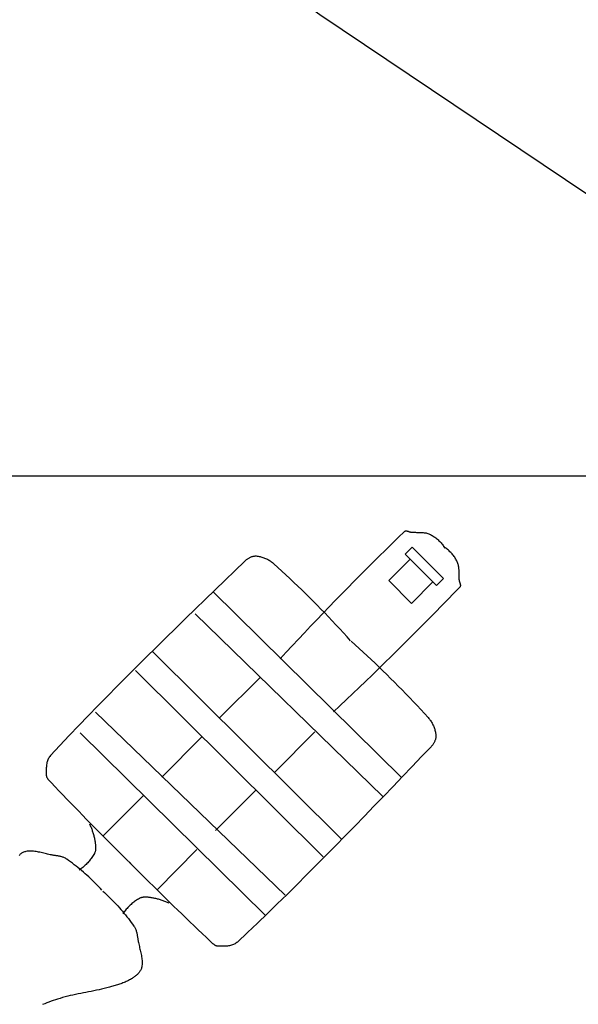
# Model space of a CAD drawing. Extents: x 426349 to 531820, y 3523 to 36018.
# Drawn here: x 446260 to 446321, y 17387 to 17495 of the extents above; entities that cross this region are included whole.
import ezdxf
from ezdxf.lldxf.tags import DXFTag

# ---------------------------------------------------------------- set-up
doc = ezdxf.new("R2010")
doc.units = 0
doc.header["$LTSCALE"] = 100
doc.linetypes.add('CONTINUO', pattern=[0])
for name, color, linetype in [('ARQ-COBERTURA', 140, 'Continuous'), ('ARQ-MOVEIS', 140, 'Continuous'), ('ARQ-PAISAGISMO', 90, 'Continuous'), ('CURVASTG', 10, 'CONTINUO')]:
    doc.layers.add(name, color=color, linetype=linetype)
tags = doc.linetypes.add('HIDDEN', pattern=[0.375, 0.25, -0.125]).pattern_tags.tags
tags[6:7] = [DXFTag(74, 4), DXFTag(75, 0), DXFTag(340, '0'), DXFTag(46, 1.0), DXFTag(50, 0.0), DXFTag(44, 0.0), DXFTag(45, 0.0)]
tags[4:5] = [DXFTag(74, 4), DXFTag(75, 0), DXFTag(340, '0'), DXFTag(46, 1.0), DXFTag(50, 0.0), DXFTag(44, 0.0), DXFTag(45, 0.0)]

# ---------------------------------------------------------------- blocks, each defined once
blk = doc.blocks.new('bike-planta')
at = {"linetype": 'Continuous'}
for p, q in [((465.36319, 1757.7265), (466.07923, 1757.8499)), ((466.07923, 1757.8499), (466.79485, 1757.9483)), ((466.79485, 1757.9483), (467.50795, 1758.0213)), ((467.50795, 1758.0213), (468.21573, 1758.07)), ((468.21573, 1758.07), (468.91664, 1758.0938)), ((468.91664, 1758.0938), (483.97676, 1758.3522)), ((483.97676, 1758.3522), (499.03814, 1758.6102)), ((499.03814, 1758.6102), (514.10065, 1758.8637)), ((514.10065, 1758.8637), (529.16427, 1759.1072)), ((515.06988, 1469.0966), (517.15675, 1759.1659)), ((529.16427, 1759.1072), (544.22846, 1759.3376)), ((544.22846, 1759.3376), (559.29313, 1759.5495)), ((559.29313, 1759.5495), (574.35795, 1759.7389)), ((574.35795, 1759.7389), (589.42311, 1759.9008)), ((589.42311, 1759.9008), (604.48828, 1760.031)), ((604.48828, 1760.031), (619.55337, 1760.1255)), ((610.42094, 1759.1659), (609.3866, 1468.5088)), ((619.55337, 1760.1255), (634.61777, 1760.1789)), ((634.61777, 1760.1789), (649.68181, 1760.1876)), ((638.29296, 1758.0938), (637.25442, 1468.335)), ((649.68181, 1760.1876), (664.74502, 1760.146)), ((664.74502, 1760.146), (679.80717, 1760.0514)), ((679.80717, 1760.0514), (694.8682, 1759.8975)), ((694.8682, 1759.8975), (709.92763, 1759.6807)), ((709.92763, 1759.6807), (724.986, 1759.3962)), ((724.986, 1759.3962), (740.04241, 1759.0399)), ((740.04241, 1759.0399), (755.097, 1758.6076)), ((755.097, 1758.6076), (770.14934, 1758.0938)), ((770.14934, 1758.0938), (771.22509, 1758.0095)), ((771.22509, 1758.0095), (772.28234, 1757.8404)), ((772.28234, 1757.8404), (773.32144, 1757.5919)), ((452.07783, 1746.5828), (452.56425, 1747.5218)), ((452.56425, 1747.5218), (453.07869, 1748.4432)), ((453.07869, 1748.4432), (453.62031, 1749.3457)), ((453.62031, 1749.3457), (454.18925, 1750.2271)), ((454.18925, 1750.2271), (454.78467, 1751.0868)), ((454.78467, 1751.0868), (455.40614, 1751.9228)), ((455.40614, 1751.9228), (456.05255, 1752.7338)), ((456.05255, 1752.7338), (456.51334, 1753.257)), ((456.51334, 1753.257), (457.00648, 1753.7518)), ((457.00648, 1753.7518), (457.52975, 1754.2193)), ((457.52975, 1754.2193), (458.08075, 1754.6588)), ((458.08075, 1754.6588), (458.65768, 1755.0711)), ((458.65768, 1755.0711), (459.25842, 1755.4562)), ((459.25842, 1755.4562), (459.88017, 1755.814)), ((459.88017, 1755.814), (460.5214, 1756.1447)), ((460.5214, 1756.1447), (461.17958, 1756.4492)), ((461.17958, 1756.4492), (461.85247, 1756.7272)), ((461.85247, 1756.7272), (462.53797, 1756.9791)), ((462.53797, 1756.9791), (463.2344, 1757.2045)), ((463.2344, 1757.2045), (463.93867, 1757.4043)), ((463.93867, 1757.4043), (464.64911, 1757.5783)), ((464.64911, 1757.5783), (465.36319, 1757.7265)), ((548.24479, 1755.9499), (544.09992, 1468.9156)), ((701.54115, 1757.0218), (696.32354, 1467.9669)), ((729.41317, 1752.7338), (727.33327, 1467.7735)), ((773.32144, 1757.5919), (774.34276, 1757.2685)), ((774.34276, 1757.2685), (775.3467, 1756.8762)), ((775.3467, 1756.8762), (776.33278, 1756.4208)), ((776.33278, 1756.4208), (777.30149, 1755.9059)), ((777.30149, 1755.9059), (778.25289, 1755.3385)), ((778.25289, 1755.3385), (779.18679, 1754.7231)), ((779.18679, 1754.7231), (780.10408, 1754.0649)), ((780.10408, 1754.0649), (781.0047, 1753.3693)), ((781.0047, 1753.3693), (781.88837, 1752.6419)), ((781.88837, 1752.6419), (782.75537, 1751.8876)), ((782.75537, 1751.8876), (783.60604, 1751.1119)), ((783.60604, 1751.1119), (784.44047, 1750.3198)), ((784.44047, 1750.3198), (785.25871, 1749.5168)), ((785.25871, 1749.5168), (786.06098, 1748.7087)), ((786.06098, 1748.7087), (786.84742, 1747.8992)), ((786.84742, 1747.8992), (787.61831, 1747.0959)), ((787.61831, 1747.0959), (788.3733, 1746.3018)), ((448.73089, 1735.5088), (448.87379, 1736.5452)), ((448.87379, 1736.5452), (449.05087, 1737.5801)), ((449.05087, 1737.5801), (449.26088, 1738.6121)), ((449.26088, 1738.6121), (449.50367, 1739.6391)), ((449.50367, 1739.6391), (449.7791, 1740.6607)), ((449.7791, 1740.6607), (450.08592, 1741.6745)), ((450.08592, 1741.6745), (450.42397, 1742.68)), ((450.42397, 1742.68), (450.79285, 1743.6748)), ((450.79285, 1743.6748), (451.19185, 1744.6579)), ((451.19185, 1744.6579), (451.61999, 1745.6278)), ((451.61999, 1745.6278), (452.07783, 1746.5828)), ((788.3733, 1746.3018), (788.69566, 1745.9322)), ((788.69566, 1745.9322), (788.98273, 1745.5404)), ((788.98273, 1745.5404), (789.23686, 1745.128)), ((789.23686, 1745.128), (789.46004, 1744.6977)), ((789.46004, 1744.6977), (789.6545, 1744.2498)), ((789.6545, 1744.2498), (789.82247, 1743.7872)), ((789.82247, 1743.7872), (789.96544, 1743.3108)), ((789.96544, 1743.3108), (790.08572, 1742.8226)), ((790.08572, 1742.8226), (790.18561, 1742.324)), ((790.18561, 1742.324), (790.26693, 1741.8175)), ((790.26693, 1741.8175), (790.33159, 1741.3038)), ((790.33159, 1741.3038), (790.38231, 1740.7849)), ((790.38231, 1740.7849), (790.42055, 1740.2629)), ((790.42055, 1740.2629), (790.4485, 1739.7389)), ((790.4485, 1739.7389), (790.46819, 1739.2151)), ((790.46819, 1739.2151), (790.4822, 1738.6926)), ((790.4822, 1738.6926), (790.49158, 1738.1737)), ((790.49158, 1738.1737), (790.49957, 1737.6596)), ((790.49957, 1737.6596), (790.50755, 1737.1527)), ((790.50755, 1737.1527), (790.51736, 1736.6538)), ((790.51736, 1736.6538), (790.6618, 1730.4378)), ((447.96833, 1721.5508), (448.24251, 1727.4956)), ((448.24251, 1727.4956), (448.54848, 1733.4378)), ((448.54848, 1733.4378), (448.62231, 1734.4727)), ((448.62231, 1734.4727), (448.73089, 1735.5088)), ((790.6618, 1730.4378), (790.79686, 1724.2214)), ((447.51708, 1709.6559), (447.72667, 1715.6045)), ((447.72667, 1715.6045), (447.96833, 1721.5508)), ((790.79686, 1724.2214), (790.9221, 1718.0042)), ((790.9221, 1718.0042), (791.03782, 1711.7875)), ((447.33971, 1703.7062), (447.51708, 1709.6559)), ((791.03782, 1711.7875), (791.14416, 1705.5702)), ((791.14416, 1705.5702), (791.24055, 1699.3527)), ((864.89066, 1703.7399), (865.67059, 1704.0818)), ((865.67059, 1704.0818), (866.47517, 1704.37)), ((866.47517, 1704.37), (867.30133, 1704.608)), ((867.30133, 1704.608), (868.14675, 1704.7983)), ((868.14675, 1704.7983), (869.00877, 1704.9427)), ((869.00877, 1704.9427), (869.88523, 1705.0456)), ((869.88523, 1705.0456), (870.77303, 1705.1081)), ((870.77303, 1705.1081), (871.66952, 1705.1341)), ((447.08165, 1691.8025), (447.19485, 1697.755)), ((447.19485, 1697.755), (447.33971, 1703.7062)), ((791.24055, 1699.3527), (791.32755, 1693.1356)), ((791.32755, 1693.1356), (791.40516, 1686.9177)), ((853.92322, 1692.5432), (854.72781, 1693.7294)), ((854.72781, 1693.7294), (855.55425, 1694.8934)), ((855.55425, 1694.8934), (856.40688, 1696.0308)), ((856.40688, 1696.0308), (857.28901, 1697.1369)), ((857.28901, 1697.1369), (858.20441, 1698.2074)), ((858.20441, 1698.2074), (859.15687, 1699.2392)), ((859.15687, 1699.2392), (860.15016, 1700.2269)), ((860.15016, 1700.2269), (861.18857, 1701.167)), ((861.18857, 1701.167), (862.27489, 1702.0543)), ((862.27489, 1702.0543), (863.41354, 1702.8857)), ((863.41354, 1702.8857), (864.13749, 1703.3423)), ((864.13749, 1703.3423), (864.89066, 1703.7399)), ((446.95304, 1679.8956), (447.00152, 1685.8495)), ((447.00152, 1685.8495), (447.08165, 1691.8025)), ((791.40516, 1686.9177), (791.47325, 1680.6997)), ((847.05281, 1681.552), (847.82826, 1682.7506)), ((847.82826, 1682.7506), (848.59235, 1683.9642)), ((848.59235, 1683.9642), (849.34776, 1685.1897)), ((849.34776, 1685.1897), (850.09939, 1686.4222)), ((850.09939, 1686.4222), (850.85017, 1687.6576)), ((850.85017, 1687.6576), (851.60404, 1688.8914)), ((851.60404, 1688.8914), (852.36519, 1690.1201)), ((852.36519, 1690.1201), (853.13685, 1691.3388)), ((853.13685, 1691.3388), (853.92322, 1692.5432)), ((446.93679, 1673.9417), (446.95304, 1679.8956)), ((446.95304, 1667.9878), (446.93679, 1673.9417)), ((791.47325, 1680.6997), (791.53146, 1674.4818)), ((791.53146, 1674.4818), (791.58028, 1668.2639)), ((792.66135, 1675.0137), (793.02182, 1674.0472)), ((793.02182, 1674.0472), (793.39553, 1673.0849)), ((793.39553, 1673.0849), (793.78291, 1672.1276)), ((793.78291, 1672.1276), (794.18387, 1671.1743)), ((839.7701, 1670.9761), (840.2009, 1671.7307)), ((840.2009, 1671.7307), (840.65482, 1672.477)), ((840.65482, 1672.477), (841.12919, 1673.215)), ((841.12919, 1673.215), (841.62016, 1673.9462)), ((841.62016, 1673.9462), (842.12515, 1674.6717)), ((842.12515, 1674.6717), (842.64029, 1675.3923)), ((842.64029, 1675.3923), (843.16229, 1676.1083)), ((843.16229, 1676.1083), (843.6885, 1676.8218)), ((843.6885, 1676.8218), (844.21506, 1677.533)), ((844.21506, 1677.533), (844.73895, 1678.2426)), ((844.73895, 1678.2426), (845.25676, 1678.9522)), ((845.25676, 1678.9522), (845.76559, 1679.6618)), ((845.76559, 1679.6618), (846.26147, 1680.3737)), ((846.26147, 1680.3737), (847.05281, 1681.552)), ((447.00152, 1662.0339), (446.95304, 1667.9878)), ((447.08165, 1656.0807), (447.00152, 1662.0339)), ((791.58028, 1668.2639), (791.61965, 1662.0457)), ((791.61965, 1662.0457), (791.64907, 1655.8273)), ((794.18387, 1671.1743), (794.59807, 1670.2263)), ((794.59807, 1670.2263), (795.02516, 1669.2837)), ((795.02516, 1669.2837), (795.46541, 1668.3472)), ((795.46541, 1668.3472), (795.91856, 1667.4158)), ((795.91856, 1667.4158), (796.38425, 1666.4906)), ((796.38425, 1666.4906), (796.86268, 1665.5722)), ((796.86268, 1665.5722), (797.35373, 1664.6598)), ((797.35373, 1664.6598), (797.85682, 1663.7546)), ((797.85682, 1663.7546), (798.37238, 1662.8563)), ((798.37238, 1662.8563), (798.89971, 1661.9658)), ((798.89971, 1661.9658), (799.43908, 1661.0822)), ((799.43908, 1661.0822), (799.98981, 1660.2069)), ((836.84268, 1660.2765), (837.24973, 1662.8241)), ((837.24973, 1662.8241), (837.68544, 1665.3656)), ((837.68544, 1665.3656), (837.86098, 1666.2084)), ((837.86098, 1666.2084), (838.0822, 1667.0361)), ((838.0822, 1667.0361), (838.34698, 1667.8494)), ((838.34698, 1667.8494), (838.65113, 1668.6489)), ((838.65113, 1668.6489), (838.99199, 1669.4357)), ((838.99199, 1669.4357), (839.36605, 1670.2112)), ((839.36605, 1670.2112), (839.7701, 1670.9761)), ((316.42521, 1650.3871), (315.72234, 1649.6162)), ((317.10721, 1651.1693), (316.42521, 1650.3871)), ((317.76427, 1651.9656), (317.10721, 1651.1693)), ((317.97274, 1652.246), (317.76427, 1651.9656)), ((318.17014, 1652.5489), (317.97274, 1652.246)), ((318.35815, 1652.8701), (318.17014, 1652.5489)), ((318.53971, 1653.2056), (318.35815, 1652.8701)), ((318.71568, 1653.5517), (318.53971, 1653.2056)), ((318.88856, 1653.9042), (318.71568, 1653.5517)), ((319.06018, 1654.2597), (318.88856, 1653.9042)), ((319.23236, 1654.6135), (319.06018, 1654.2597)), ((319.40706, 1654.9622), (319.23236, 1654.6135)), ((319.58639, 1655.3015), (319.40706, 1654.9622)), ((319.77202, 1655.6284), (319.58639, 1655.3015)), ((319.96647, 1655.9378), (319.77202, 1655.6284)), ((320.17074, 1656.226), (319.96647, 1655.9378)), ((320.38761, 1656.4893), (320.17074, 1656.226)), ((320.61821, 1656.7238), (320.38761, 1656.4893)), ((320.86534, 1656.9258), (320.61821, 1656.7238)), ((321.13013, 1657.0907), (320.86534, 1656.9258)), ((321.41495, 1657.2148), (321.13013, 1657.0907)), ((321.72162, 1657.2943), (321.41495, 1657.2148)), ((322.05225, 1657.3256), (321.72162, 1657.2943)), ((331.80728, 1657.4698), (322.05225, 1657.3256)), ((341.56287, 1657.5873), (331.80728, 1657.4698)), ((351.31902, 1657.6786), (341.56287, 1657.5873)), ((361.07559, 1657.7433), (351.31902, 1657.6786)), ((370.83258, 1657.7814), (361.07559, 1657.7433)), ((380.58985, 1657.7936), (370.83258, 1657.7814)), ((390.34726, 1657.7789), (380.58985, 1657.7936)), ((400.10453, 1657.7375), (390.34726, 1657.7789)), ((409.86194, 1657.6703), (400.10453, 1657.7375)), ((419.61921, 1657.576), (409.86194, 1657.6703)), ((429.37578, 1657.4554), (419.61921, 1657.576)), ((439.13249, 1657.3086), (429.37578, 1657.4554)), ((448.88822, 1657.1354), (439.13249, 1657.3086)), ((447.19485, 1650.1284), (447.08165, 1656.0807)), ((447.33971, 1644.1772), (447.19485, 1650.1284)), ((458.64367, 1656.9356), (448.88822, 1657.1354)), ((468.39842, 1656.7095), (458.64367, 1656.9356)), ((478.15232, 1656.4568), (468.39842, 1656.7095)), ((487.90511, 1656.1775), (478.15232, 1656.4568)), ((497.65678, 1655.872), (487.90511, 1656.1775)), ((507.40732, 1655.5398), (497.65678, 1655.872)), ((517.15675, 1655.1816), (507.40732, 1655.5398)), ((547.17276, 1656.2536), (609.34898, 1656.2536)), ((638.29296, 1655.1816), (700.46919, 1655.1816)), ((729.41317, 1655.1816), (791.58939, 1655.1816)), ((791.64907, 1655.8273), (791.66953, 1649.6095)), ((799.98981, 1660.2069), (800.55272, 1659.3398)), ((800.55272, 1659.3398), (801.12692, 1658.4812)), ((801.12692, 1658.4812), (801.71288, 1657.6309)), ((801.71288, 1657.6309), (802.30941, 1656.7896)), ((802.30941, 1656.7896), (802.69027, 1656.2631)), ((802.69027, 1656.2631), (803.07876, 1655.7327)), ((803.07876, 1655.7327), (803.47559, 1655.2002)), ((803.47559, 1655.2002), (803.88068, 1654.6687)), ((803.88068, 1654.6687), (804.2953, 1654.1402)), ((804.2953, 1654.1402), (804.71924, 1653.6175)), ((804.71924, 1653.6175), (805.15397, 1653.1022)), ((805.15397, 1653.1022), (805.59878, 1652.5978)), ((805.59878, 1652.5978), (806.05494, 1652.106)), ((806.05494, 1652.106), (806.52328, 1651.6294)), ((806.52328, 1651.6294), (807.00326, 1651.1693)), ((807.00326, 1651.1693), (807.49612, 1650.7298)), ((807.49612, 1650.7298), (808.0023, 1650.3126)), ((808.0023, 1650.3126), (808.52199, 1649.9196)), ((835.23961, 1647.4609), (835.50215, 1650.0327)), ((835.50215, 1650.0327), (835.79411, 1652.6007)), ((835.79411, 1652.6007), (836.11452, 1655.1638)), ((836.11452, 1655.1638), (836.46406, 1657.7228)), ((836.46406, 1657.7228), (836.84268, 1660.2765)), ((306.72188, 1639.5225), (306.19399, 1638.6541)), ((307.29096, 1640.368), (306.72188, 1639.5225)), ((307.89688, 1641.1931), (307.29096, 1640.368)), ((308.53461, 1641.9999), (307.89688, 1641.1931)), ((309.20078, 1642.7912), (308.53461, 1641.9999)), ((309.89034, 1643.5693), (309.20078, 1642.7912)), ((310.59839, 1644.3365), (309.89034, 1643.5693)), ((311.32158, 1645.0959), (310.59839, 1644.3365)), ((312.05513, 1645.8495), (311.32158, 1645.0959)), ((312.79457, 1646.5992), (312.05513, 1645.8495)), ((313.53527, 1647.3488), (312.79457, 1646.5992)), ((314.27331, 1648.0998), (313.53527, 1647.3488)), ((315.00364, 1648.8548), (314.27331, 1648.0998)), ((315.72234, 1649.6162), (315.00364, 1648.8548)), ((447.51708, 1638.2275), (447.33971, 1644.1772)), ((791.66953, 1649.6095), (791.68017, 1643.3915)), ((791.68017, 1643.3915), (791.68087, 1637.1732)), ((808.52199, 1649.9196), (809.05612, 1649.5541)), ((809.05612, 1649.5541), (809.60495, 1649.2175)), ((809.60495, 1649.2175), (810.16892, 1648.913)), ((810.16892, 1648.913), (810.74878, 1648.6425)), ((810.74878, 1648.6425), (811.34462, 1648.4088)), ((811.34462, 1648.4088), (811.95741, 1648.2137)), ((811.95741, 1648.2137), (813.15076, 1647.8935)), ((813.15076, 1647.8935), (814.35407, 1647.6009)), ((814.35407, 1647.6009), (815.5664, 1647.3368)), ((815.5664, 1647.3368), (816.78673, 1647.1)), ((816.78673, 1647.1), (818.01413, 1646.8911)), ((818.01413, 1646.8911), (819.24811, 1646.7104)), ((819.24811, 1646.7104), (820.48686, 1646.5576)), ((820.48686, 1646.5576), (821.72981, 1646.4327)), ((821.72981, 1646.4327), (822.97584, 1646.3366)), ((822.97584, 1646.3366), (824.22453, 1646.2678)), ((824.22453, 1646.2678), (825.47393, 1646.2278)), ((825.47393, 1646.2278), (826.72374, 1646.216)), ((826.72374, 1646.216), (827.97272, 1646.2323)), ((827.97272, 1646.2323), (829.22029, 1646.2769)), ((829.22029, 1646.2769), (830.46478, 1646.3495)), ((830.46478, 1646.3495), (831.70584, 1646.4512)), ((831.70584, 1646.4512), (832.94242, 1646.581)), ((832.94242, 1646.581), (834.1729, 1646.7391)), ((834.1729, 1646.7391), (835.39694, 1646.926)), ((834.47817, 1637.1463), (834.62486, 1639.7283)), ((834.62486, 1639.7283), (834.80082, 1642.3085)), ((834.80082, 1642.3085), (835.00543, 1644.8863)), ((835.00543, 1644.8863), (835.23961, 1647.4609)), ((835.39694, 1646.926), (836.61341, 1647.1416)), ((303.19057, 1629.2822), (303.02021, 1628.1463)), ((303.39357, 1630.4101), (303.19057, 1629.2822)), ((303.62964, 1631.5295), (303.39357, 1630.4101)), ((303.89863, 1632.6381), (303.62964, 1631.5295)), ((304.1997, 1633.7348), (303.89863, 1632.6381)), ((304.53411, 1634.8178), (304.1997, 1633.7348)), ((304.90033, 1635.8856), (304.53411, 1634.8178)), ((305.27859, 1636.8377), (304.90033, 1635.8856)), ((305.71121, 1637.7598), (305.27859, 1636.8377)), ((306.19399, 1638.6541), (305.71121, 1637.7598)), ((328.4843, 1639.1015), (339.20432, 1639.1015)), ((328.4843, 1590.8614), (328.4843, 1639.1015)), ((339.20432, 1639.1015), (339.20432, 1590.8614)), ((339.20432, 1631.5976), (372.43642, 1631.5976)), ((339.20432, 1596.2215), (339.20432, 1631.5976)), ((372.43642, 1631.5976), (372.43642, 1596.2215)), ((447.72667, 1632.2788), (447.51708, 1638.2275)), ((447.96833, 1626.3322), (447.72667, 1632.2788)), ((791.67261, 1630.9548), (791.6544, 1624.737)), ((791.68087, 1637.1732), (791.67261, 1630.9548)), ((834.18201, 1626.8106), (834.21227, 1629.395)), ((834.21227, 1629.395), (834.27195, 1631.9792)), ((834.27195, 1631.9792), (834.36049, 1634.5635)), ((834.36049, 1634.5635), (834.47817, 1637.1463)), ((302.66856, 1623.5575), (302.66352, 1622.4061)), ((302.66352, 1622.4061), (302.69196, 1621.2561)), ((302.70667, 1624.7086), (302.66856, 1623.5575)), ((302.69196, 1621.2561), (302.7536, 1620.1097)), ((302.77812, 1625.8582), (302.70667, 1624.7086)), ((302.7536, 1620.1097), (302.84845, 1618.9669)), ((302.88263, 1627.0044), (302.77812, 1625.8582)), ((302.84845, 1618.9669), (302.97706, 1617.8306)), ((303.02021, 1628.1463), (302.88263, 1627.0044)), ((302.97706, 1617.8306), (303.13943, 1616.7015)), ((448.24251, 1620.3877), (447.96833, 1626.3322)), ((448.54848, 1614.4455), (448.24251, 1620.3877)), ((791.6268, 1618.519), (791.58939, 1612.3015)), ((791.6544, 1624.737), (791.6268, 1618.519)), ((834.18116, 1624.2271), (834.18201, 1626.8106)), ((834.20918, 1621.645), (834.18116, 1624.2271)), ((834.26669, 1619.0642), (834.20918, 1621.645)), ((834.3537, 1616.4855), (834.26669, 1619.0642)), ((302.63039, 1606.4677), (302.66363, 1607.6174)), ((302.66363, 1607.6174), (302.73003, 1608.7636)), ((302.73003, 1608.7636), (302.82964, 1609.9059)), ((302.82964, 1609.9059), (302.96302, 1611.0417)), ((302.96302, 1611.0417), (303.13012, 1612.1701)), ((303.13012, 1612.1701), (303.3307, 1613.2893)), ((303.13943, 1616.7015), (303.33543, 1615.5815)), ((303.3307, 1613.2893), (303.56488, 1614.3982)), ((303.33543, 1615.5815), (303.56491, 1614.4716)), ((303.56488, 1614.3982), (303.83278, 1615.4952)), ((303.56491, 1614.4716), (303.8283, 1613.3735)), ((448.21655, 1607.8783), (447.91751, 1601.9351)), ((448.54725, 1613.8192), (448.21655, 1607.8783)), ((791.60557, 1608.3136), (791.59415, 1614.5313)), ((791.60718, 1602.0956), (791.60557, 1608.3136)), ((834.24288, 1607.5905), (834.17458, 1605.0099)), ((834.3406, 1610.1688), (834.24288, 1607.5905)), ((834.4671, 1612.7442), (834.3406, 1610.1688)), ((834.46949, 1613.9095), (834.3537, 1616.4855)), ((302.63063, 1605.3161), (302.63039, 1606.4677)), ((302.66384, 1604.1649), (302.63063, 1605.3161)), ((302.73049, 1603.0149), (302.66384, 1604.1649)), ((302.83024, 1601.8684), (302.73049, 1603.0149)), ((302.96305, 1600.7259), (302.83024, 1601.8684)), ((303.12865, 1599.5893), (302.96305, 1600.7259)), ((303.32706, 1598.4605), (303.12865, 1599.5893)), ((303.5584, 1597.3401), (303.32706, 1598.4605)), ((303.82269, 1596.2304), (303.5584, 1597.3401)), ((304.11924, 1595.1325), (303.82269, 1596.2304)), ((372.43642, 1596.2215), (339.20432, 1596.2215)), ((447.91751, 1601.9351), (447.65098, 1595.9894)), ((791.59955, 1595.8778), (791.60718, 1602.0956)), ((834.1357, 1602.4281), (834.12583, 1599.8445)), ((834.12583, 1599.8445), (834.14523, 1597.26)), ((834.17458, 1605.0099), (834.1357, 1602.4281)), ((834.14523, 1597.26), (834.19419, 1594.6755)), ((304.44914, 1594.0482), (304.11924, 1595.1325)), ((304.81087, 1592.9789), (304.44914, 1594.0482)), ((305.18522, 1592.0252), (304.81087, 1592.9789)), ((305.61395, 1591.1013), (305.18522, 1592.0252)), ((306.09302, 1590.2049), (305.61395, 1591.1013)), ((306.61726, 1589.3344), (306.09302, 1590.2049)), ((307.18277, 1588.4865), (306.61726, 1589.3344)), ((307.7853, 1587.6589), (307.18277, 1588.4865)), ((308.41962, 1586.8494), (307.7853, 1587.6589)), ((309.08246, 1586.0554), (308.41962, 1586.8494)), ((309.76873, 1585.2745), (309.08246, 1586.0554)), ((310.47364, 1584.5042), (309.76873, 1585.2745)), ((339.20432, 1590.8614), (328.4843, 1590.8614)), ((447.41663, 1590.0417), (447.2144, 1584.0927)), ((447.65098, 1595.9894), (447.41663, 1590.0417)), ((791.55507, 1583.4411), (791.58175, 1589.6594)), ((791.58175, 1589.6594), (791.59955, 1595.8778)), ((834.19419, 1594.6755), (834.27188, 1592.0909)), ((834.27188, 1592.0909), (834.37884, 1589.5077)), ((834.37884, 1589.5077), (834.51467, 1586.925)), ((834.51467, 1586.925), (834.67991, 1584.3441)), ((311.19367, 1583.7418), (310.47364, 1584.5042)), ((311.92397, 1582.9851), (311.19367, 1583.7418)), ((312.66032, 1582.2324), (311.92397, 1582.9851)), ((313.3979, 1581.4796), (312.66032, 1582.2324)), ((314.13282, 1580.7256), (313.3979, 1581.4796)), ((314.86004, 1579.9677), (314.13282, 1580.7256)), ((315.57545, 1579.2032), (314.86004, 1579.9677)), ((316.27517, 1578.4293), (315.57545, 1579.2032)), ((316.95384, 1577.6443), (316.27517, 1578.4293)), ((317.60757, 1576.8452), (316.95384, 1577.6443)), ((317.81488, 1576.564), (317.60757, 1576.8452)), ((318.01095, 1576.2603), (317.81488, 1576.564)), ((318.19773, 1575.9383), (318.01095, 1576.2603)), ((318.3779, 1575.602), (318.19773, 1575.9383)), ((318.55243, 1575.2552), (318.3779, 1575.602)), ((318.72373, 1574.902), (318.55243, 1575.2552)), ((318.89392, 1574.5458), (318.72373, 1574.902)), ((319.06466, 1574.1913), (318.89392, 1574.5458)), ((447.04477, 1578.1422), (446.90667, 1572.1904)), ((447.2144, 1584.0927), (447.04477, 1578.1422)), ((791.47206, 1571.0056), (791.51857, 1577.2233)), ((791.51857, 1577.2233), (791.55507, 1583.4411)), ((805.43514, 1574.1769), (805.89333, 1574.6667)), ((805.89333, 1574.6667), (806.36364, 1575.1413)), ((806.36364, 1575.1413), (806.84558, 1575.5994)), ((806.84558, 1575.5994), (807.34034, 1576.0368)), ((807.34034, 1576.0368), (807.84819, 1576.4519)), ((807.84819, 1576.4519), (808.3695, 1576.8428)), ((808.3695, 1576.8428), (808.90516, 1577.2061)), ((808.90516, 1577.2061), (809.45547, 1577.5404)), ((809.45547, 1577.5404), (810.02069, 1577.8425)), ((810.02069, 1577.8425), (810.60168, 1578.1106)), ((810.60168, 1578.1106), (811.19843, 1578.3419)), ((811.19843, 1578.3419), (811.81199, 1578.5343)), ((811.81199, 1578.5343), (813.00674, 1578.8496)), ((813.00674, 1578.8496), (814.21117, 1579.1372)), ((814.21117, 1579.1372), (815.42469, 1579.3962)), ((815.42469, 1579.3962), (816.646, 1579.6278)), ((816.646, 1579.6278), (817.87424, 1579.8317)), ((817.87424, 1579.8317), (819.10906, 1580.0072)), ((819.10906, 1580.0072), (820.34837, 1580.1549)), ((820.34837, 1580.1549), (821.59188, 1580.2745)), ((821.59188, 1580.2745), (822.83819, 1580.3654)), ((822.83819, 1580.3654), (824.08717, 1580.429)), ((824.08717, 1580.429), (825.33677, 1580.4638)), ((825.33677, 1580.4638), (826.58666, 1580.4704)), ((826.58666, 1580.4704), (827.83556, 1580.4489)), ((827.83556, 1580.4489), (829.08293, 1580.3991)), ((829.08293, 1580.3991), (830.32707, 1580.3213)), ((830.32707, 1580.3213), (831.56771, 1580.2144)), ((831.56771, 1580.2144), (832.80365, 1580.0795)), ((832.80365, 1580.0795), (834.0335, 1579.9161)), ((834.0335, 1579.9161), (835.25677, 1579.7242)), ((834.67991, 1584.3441), (834.87374, 1581.7654)), ((834.87374, 1581.7654), (835.0972, 1579.19)), ((835.0972, 1579.19), (835.34902, 1576.6171)), ((835.25677, 1579.7242), (836.47233, 1579.5035)), ((835.34902, 1576.6171), (835.63027, 1574.0478)), ((319.23793, 1573.8419), (319.06466, 1574.1913)), ((319.41571, 1573.5017), (319.23793, 1573.8419)), ((319.60008, 1573.1742), (319.41571, 1573.5017)), ((319.79321, 1572.8639), (319.60008, 1573.1742)), ((319.99631, 1572.5749), (319.79321, 1572.8639)), ((320.21206, 1572.3108), (319.99631, 1572.5749)), ((320.44162, 1572.0753), (320.21206, 1572.3108)), ((320.68791, 1571.8721), (320.44162, 1572.0753)), ((320.95206, 1571.7062), (320.68791, 1571.8721)), ((321.23632, 1571.5809), (320.95206, 1571.7062)), ((321.54272, 1571.5002), (321.23632, 1571.5809)), ((321.87314, 1571.4674), (321.54272, 1571.5002)), ((331.6275, 1571.2825), (321.87314, 1571.4674)), ((341.38249, 1571.1243), (331.6275, 1571.2825)), ((351.13826, 1570.9923), (341.38249, 1571.1243)), ((360.89434, 1570.8868), (351.13826, 1570.9923)), ((370.65119, 1570.8081), (360.89434, 1570.8868)), ((380.40825, 1570.7551), (370.65119, 1570.8081)), ((390.16562, 1570.7291), (380.40825, 1570.7551)), ((399.92303, 1570.7298), (390.16562, 1570.7291)), ((409.68069, 1570.7562), (399.92303, 1570.7298)), ((419.4382, 1570.8098), (409.68069, 1570.7562)), ((429.19526, 1570.8896), (419.4382, 1570.8098)), ((438.9525, 1570.9958), (429.19526, 1570.8896)), ((448.70879, 1571.1282), (438.9525, 1570.9958)), ((446.80167, 1566.2377), (446.72829, 1560.2839)), ((446.90667, 1572.1904), (446.80167, 1566.2377)), ((458.46501, 1571.2872), (448.70879, 1571.1282)), ((468.2206, 1571.4727), (458.46501, 1571.2872)), ((477.97552, 1571.6847), (468.2206, 1571.4727)), ((487.72939, 1571.9233), (477.97552, 1571.6847)), ((497.48218, 1572.188), (487.72939, 1571.9233)), ((507.23406, 1572.4795), (497.48218, 1572.188)), ((516.98488, 1572.7971), (507.23406, 1572.4795)), ((546.9962, 1571.5998), (609.1719, 1571.3402)), ((638.12001, 1572.2914), (700.29567, 1572.0318)), ((729.23951, 1571.9111), (791.41518, 1571.6516)), ((791.35143, 1558.5694), (791.41679, 1564.7874)), ((791.41679, 1564.7874), (791.47206, 1571.0056)), ((797.64674, 1563.0524), (798.16594, 1563.9486)), ((798.16594, 1563.9486), (798.69713, 1564.8368)), ((798.69713, 1564.8368), (799.24015, 1565.7182)), ((799.24015, 1565.7182), (799.79451, 1566.5913)), ((799.79451, 1566.5913), (800.36107, 1567.456)), ((800.36107, 1567.456), (800.93883, 1568.3122)), ((800.93883, 1568.3122), (801.5283, 1569.16)), ((801.5283, 1569.16), (802.12841, 1569.9987)), ((802.12841, 1569.9987), (802.51137, 1570.5237)), ((802.51137, 1570.5237), (802.9021, 1571.0524)), ((802.9021, 1571.0524), (803.3011, 1571.5832)), ((803.3011, 1571.5832), (803.7085, 1572.1131)), ((803.7085, 1572.1131), (804.1253, 1572.6399)), ((804.1253, 1572.6399), (804.5514, 1573.1607)), ((804.5514, 1573.1607), (804.9883, 1573.6742)), ((804.9883, 1573.6742), (805.43514, 1574.1769)), ((835.63027, 1574.0478), (835.93989, 1571.4835)), ((835.93989, 1571.4835), (836.27878, 1568.9231)), ((836.27878, 1568.9231), (836.64682, 1566.3678)), ((836.64682, 1566.3678), (837.04316, 1563.8186)), ((837.04316, 1563.8186), (837.46822, 1561.2752)), ((950.67719, 1562.6547), (953.25696, 1564.0079)), ((953.25696, 1564.0079), (955.46918, 1565.1289)), ((955.46918, 1565.1289), (957.69162, 1566.2325)), ((957.69162, 1566.2325), (959.92486, 1567.3195)), ((959.92486, 1567.3195), (962.16909, 1568.3873)), ((962.16909, 1568.3873), (964.4234, 1569.4348)), ((964.4234, 1569.4348), (966.68816, 1570.4618)), ((966.68816, 1570.4618), (968.96321, 1571.4668)), ((446.68728, 1554.3302), (446.67863, 1548.3763)), ((446.72829, 1560.2839), (446.68728, 1554.3302)), ((791.27669, 1552.3518), (791.35143, 1558.5694)), ((792.76881, 1552.7801), (793.14651, 1553.7409)), ((793.14651, 1553.7409), (793.53787, 1554.6965)), ((793.53787, 1554.6965), (793.9429, 1555.6481)), ((793.9429, 1555.6481), (794.36095, 1556.5944)), ((794.36095, 1556.5944), (794.79203, 1557.5352)), ((794.79203, 1557.5352), (795.23614, 1558.4699)), ((795.23614, 1558.4699), (795.69314, 1559.3993)), ((795.69314, 1559.3993), (796.16268, 1560.3226)), ((796.16268, 1560.3226), (796.64504, 1561.239)), ((796.64504, 1561.239), (797.13994, 1562.1493)), ((797.13994, 1562.1493), (797.64674, 1563.0524)), ((837.46822, 1561.2752), (837.64033, 1560.4317)), ((837.64033, 1560.4317), (837.85797, 1559.603)), ((837.85797, 1559.603), (838.11939, 1558.7886)), ((838.11939, 1558.7886), (838.42018, 1557.9878)), ((838.42018, 1557.9878), (838.75789, 1557.1997)), ((838.75789, 1557.1997), (839.12859, 1556.4227)), ((839.12859, 1556.4227), (839.52955, 1555.6561)), ((839.52955, 1555.6561), (839.9572, 1554.8997)), ((839.9572, 1554.8997), (840.40789, 1554.1515)), ((840.40789, 1554.1515), (840.87918, 1553.4115)), ((840.87918, 1553.4115), (841.36714, 1552.6783)), ((933.24675, 1552.0784), (935.68866, 1553.6735)), ((935.68866, 1553.6735), (938.14234, 1555.2482)), ((938.14234, 1555.2482), (940.6101, 1556.7987)), ((940.6101, 1556.7987), (943.09445, 1558.3189)), ((943.09445, 1558.3189), (945.59878, 1559.8051)), ((945.59878, 1559.8051), (948.12524, 1561.2521)), ((948.12524, 1561.2521), (950.67719, 1562.6547)), ((446.67863, 1548.3763), (446.70223, 1542.4223)), ((446.70223, 1542.4223), (446.75761, 1536.4689)), ((791.09842, 1539.9165), (791.19249, 1546.1341)), ((791.19249, 1546.1341), (791.27669, 1552.3518)), ((792.40434, 1551.8151), (792.76881, 1552.7801)), ((841.36714, 1552.6783), (841.86912, 1551.9506)), ((841.86912, 1551.9506), (842.38124, 1551.228)), ((842.38124, 1551.228), (842.90017, 1550.5097)), ((842.90017, 1550.5097), (843.4235, 1549.7941)), ((843.4235, 1549.7941), (843.94712, 1549.0807)), ((843.94712, 1549.0807), (844.46794, 1548.369)), ((844.46794, 1548.369), (844.9828, 1547.6572)), ((844.9828, 1547.6572), (845.48862, 1546.9455)), ((845.48862, 1546.9455), (845.98155, 1546.2314)), ((845.98155, 1546.2314), (846.768, 1545.0499)), ((846.768, 1545.0499), (847.53839, 1543.848)), ((847.53839, 1543.848), (848.29745, 1542.6313)), ((848.29745, 1542.6313), (849.04774, 1541.4026)), ((916.23632, 1540.7552), (918.67683, 1542.356)), ((918.67683, 1542.356), (921.10907, 1543.9706)), ((921.10907, 1543.9706), (923.53599, 1545.5935)), ((923.53599, 1545.5935), (925.96067, 1547.2207)), ((925.96067, 1547.2207), (928.38535, 1548.847)), ((928.38535, 1548.847), (930.81297, 1550.4681)), ((930.81297, 1550.4681), (933.24675, 1552.0784)), ((446.75761, 1536.4689), (446.8459, 1530.516)), ((790.88196, 1527.4823), (790.99481, 1533.699)), ((790.99481, 1533.699), (791.09842, 1539.9165)), ((849.04774, 1541.4026), (849.79411, 1540.167)), ((849.79411, 1540.167), (850.53986, 1538.9285)), ((850.53986, 1538.9285), (851.28861, 1537.6916)), ((851.28861, 1537.6916), (852.04451, 1536.4597)), ((852.04451, 1536.4597), (852.81113, 1535.2377)), ((852.81113, 1535.2377), (853.59245, 1534.0301)), ((853.59245, 1534.0301), (854.39213, 1532.8405)), ((854.39213, 1532.8405), (855.21367, 1531.6731)), ((855.21367, 1531.6731), (856.06154, 1530.5321)), ((900.42156, 1531.2063), (901.55643, 1531.8447)), ((901.55643, 1531.8447), (902.68793, 1532.4854)), ((902.68793, 1532.4854), (903.81551, 1533.1259)), ((903.81551, 1533.1259), (906.33825, 1534.586)), ((906.33825, 1534.586), (908.8388, 1536.0835)), ((908.8388, 1536.0835), (911.32014, 1537.6141)), ((911.32014, 1537.6141), (913.7851, 1539.1734)), ((913.7851, 1539.1734), (916.23632, 1540.7552)), ((446.8459, 1530.516), (446.96586, 1524.5642)), ((446.96586, 1524.5642), (447.1185, 1518.6138)), ((790.62734, 1515.0485), (790.75959, 1521.2652)), ((790.75959, 1521.2652), (790.88196, 1527.4823)), ((856.06154, 1530.5321), (856.93905, 1529.4224)), ((856.93905, 1529.4224), (857.84996, 1528.3481)), ((857.84996, 1528.3481), (858.79808, 1527.3123)), ((858.79808, 1527.3123), (859.78731, 1526.3205)), ((859.78731, 1526.3205), (860.82179, 1525.3761)), ((860.82179, 1525.3761), (861.90433, 1524.4842)), ((861.90433, 1524.4842), (863.03962, 1523.6481)), ((863.03962, 1523.6481), (863.76154, 1523.1885)), ((863.76154, 1523.1885), (864.51303, 1522.7878)), ((864.51303, 1522.7878), (865.29155, 1522.4424)), ((865.29155, 1522.4424), (866.09494, 1522.151)), ((866.09494, 1522.151), (866.92005, 1521.9095)), ((866.92005, 1521.9095), (867.7647, 1521.7158)), ((867.7647, 1521.7158), (868.62617, 1521.5677)), ((868.62617, 1521.5677), (869.50213, 1521.4612)), ((869.50213, 1521.4612), (870.38965, 1521.3951)), ((870.38965, 1521.3951), (871.28607, 1521.3652)), ((871.28607, 1521.3652), (872.18942, 1521.3706)), ((872.18942, 1521.3706), (873.09621, 1521.406)), ((873.09621, 1521.406), (874.00474, 1521.4711)), ((874.00474, 1521.4711), (874.91223, 1521.5626)), ((874.91223, 1521.5626), (875.81551, 1521.6769)), ((875.81551, 1521.6769), (876.71298, 1521.8119)), ((876.71298, 1521.8119), (877.60155, 1521.9653)), ((877.60155, 1521.9653), (878.47821, 1522.1334)), ((878.47821, 1522.1334), (879.34101, 1522.314)), ((879.34101, 1522.314), (880.18692, 1522.5045)), ((880.18692, 1522.5045), (881.44367, 1522.8158)), ((881.44367, 1522.8158), (882.69005, 1523.162)), ((882.69005, 1523.162), (883.92621, 1523.5404)), ((883.92621, 1523.5404), (885.15361, 1523.9506)), ((885.15361, 1523.9506), (886.37162, 1524.389)), ((886.37162, 1524.389), (887.58087, 1524.8548)), ((887.58087, 1524.8548), (888.78215, 1525.3457)), ((888.78215, 1525.3457), (889.97529, 1525.8596)), ((889.97529, 1525.8596), (891.16122, 1526.3949)), ((891.16122, 1526.3949), (892.33994, 1526.9491)), ((892.33994, 1526.9491), (893.51151, 1527.5206)), ((893.51151, 1527.5206), (894.67712, 1528.1077)), ((894.67712, 1528.1077), (895.83643, 1528.7086)), ((895.83643, 1528.7086), (896.99042, 1529.3203)), ((896.99042, 1529.3203), (898.13881, 1529.9419)), ((898.13881, 1529.9419), (899.28222, 1530.5711)), ((899.28222, 1530.5711), (900.42156, 1531.2063)), ((447.1185, 1518.6138), (447.30318, 1512.6644)), ((447.30318, 1512.6644), (447.52013, 1506.7173)), ((790.48563, 1508.8322), (790.62734, 1515.0485)), ((447.52013, 1506.7173), (447.76943, 1500.7714)), ((447.76943, 1500.7714), (448.05054, 1494.8279)), ((790.17349, 1496.3999), (790.33439, 1502.6158)), ((790.33439, 1502.6158), (790.48563, 1508.8322)), ((448.05054, 1494.8279), (448.1201, 1493.7927)), ((448.1201, 1493.7927), (448.2244, 1492.7562)), ((448.2244, 1492.7562), (448.36289, 1491.7192)), ((448.36289, 1491.7192), (448.53573, 1490.6835)), ((448.53573, 1490.6835), (448.74133, 1489.6507)), ((448.74133, 1489.6507), (448.97988, 1488.6226)), ((448.97988, 1488.6226), (449.25107, 1487.5999)), ((789.95942, 1488.1459), (789.97084, 1488.6648)), ((789.97084, 1488.6648), (789.98106, 1489.1788)), ((789.98106, 1489.1788), (789.99122, 1489.6857)), ((789.99122, 1489.6857), (790.00299, 1490.1846)), ((790.00299, 1490.1846), (790.17349, 1496.3999)), ((449.25107, 1487.5999), (449.55368, 1486.5849)), ((449.55368, 1486.5849), (449.88754, 1485.578)), ((449.88754, 1485.578), (450.25221, 1484.5816)), ((450.25221, 1484.5816), (450.64708, 1483.5969)), ((450.64708, 1483.5969), (451.07123, 1482.6252)), ((451.07123, 1482.6252), (451.52511, 1481.6683)), ((451.52511, 1481.6683), (452.00761, 1480.7273)), ((452.00761, 1480.7273), (452.51816, 1479.8037)), ((452.51816, 1479.8037), (453.05593, 1478.899)), ((453.05593, 1478.899), (453.62119, 1478.0152)), ((453.62119, 1478.0152), (454.213, 1477.1529)), ((784.69075, 1477.3436), (785.49646, 1478.1483)), ((785.49646, 1478.1483), (786.28619, 1478.9546)), ((786.28619, 1478.9546), (787.06051, 1479.7547)), ((787.06051, 1479.7547), (787.81865, 1480.5456)), ((787.81865, 1480.5456), (788.14263, 1480.9137)), ((788.14263, 1480.9137), (788.43137, 1481.3045)), ((788.43137, 1481.3045), (788.68719, 1481.7157)), ((788.68719, 1481.7157), (788.91212, 1482.1452)), ((788.91212, 1482.1452), (789.10846, 1482.5922)), ((789.10846, 1482.5922), (789.2784, 1483.0542)), ((789.2784, 1483.0542), (789.42326, 1483.5299)), ((789.42326, 1483.5299), (789.54564, 1484.0176)), ((789.54564, 1484.0176), (789.6477, 1484.5158)), ((789.6477, 1484.5158), (789.73113, 1485.0218)), ((789.73113, 1485.0218), (789.79789, 1485.5353)), ((789.79789, 1485.5353), (789.85077, 1486.0541)), ((789.85077, 1486.0541), (789.89112, 1486.5759)), ((789.89112, 1486.5759), (789.92138, 1487.0998)), ((789.92138, 1487.0998), (789.94317, 1487.6235)), ((789.94317, 1487.6235), (789.95942, 1488.1459)), ((454.213, 1477.1529), (454.83104, 1476.3145)), ((454.83104, 1476.3145), (455.47405, 1475.5008)), ((455.47405, 1475.5008), (455.93263, 1474.9757)), ((455.93263, 1474.9757), (456.42378, 1474.4787)), ((456.42378, 1474.4787), (456.94508, 1474.0091)), ((456.94508, 1474.0091), (457.49416, 1473.5673)), ((457.49416, 1473.5673), (458.06941, 1473.1526)), ((458.06941, 1473.1526), (458.6685, 1472.7649)), ((458.6685, 1472.7649), (459.28878, 1472.4046)), ((459.28878, 1472.4046), (459.92861, 1472.0713)), ((459.92861, 1472.0713), (460.58546, 1471.7639)), ((460.58546, 1471.7639), (461.2572, 1471.4832)), ((461.2572, 1471.4832), (461.94175, 1471.2285)), ((461.94175, 1471.2285), (462.63716, 1471.0001)), ((462.63716, 1471.0001), (463.34059, 1470.7974)), ((463.34059, 1470.7974), (464.05037, 1470.6204)), ((464.05037, 1470.6204), (464.76371, 1470.4693)), ((464.76371, 1470.4693), (465.47923, 1470.3428)), ((465.47923, 1470.3428), (466.1945, 1470.2415)), ((466.1945, 1470.2415), (466.90728, 1470.1656)), ((466.90728, 1470.1656), (467.61481, 1470.1139)), ((467.61481, 1470.1139), (468.31569, 1470.0871)), ((468.31569, 1470.0871), (483.37458, 1469.7659)), ((483.37458, 1469.7659), (498.43478, 1469.4449)), ((498.43478, 1469.4449), (513.49609, 1469.1287)), ((513.49609, 1469.1287), (528.55856, 1468.8223)), ((528.55856, 1468.8223), (543.62159, 1468.5289)), ((543.62159, 1468.5289), (558.68525, 1468.2542)), ((558.68525, 1468.2542), (573.74922, 1468.0019)), ((573.74922, 1468.0019), (588.81355, 1467.777)), ((588.81355, 1467.777), (603.87801, 1467.5841)), ((603.87801, 1467.5841), (618.94262, 1467.4266)), ((618.94262, 1467.4266), (634.00659, 1467.3104)), ((634.00659, 1467.3104), (649.07057, 1467.2388)), ((649.07057, 1467.2388), (664.1337, 1467.2175)), ((664.1337, 1467.2175), (679.1962, 1467.2493)), ((679.1962, 1467.2493), (694.25766, 1467.3403)), ((694.25766, 1467.3403), (709.31785, 1467.4942)), ((709.31785, 1467.4942), (724.37734, 1467.7159)), ((724.37734, 1467.7159), (739.43501, 1468.0093)), ((739.43501, 1468.0093), (754.49135, 1468.3787)), ((754.49135, 1468.3787), (769.54573, 1468.8297)), ((769.54573, 1468.8297), (770.62182, 1468.9096)), ((770.62182, 1468.9096), (771.67977, 1469.0742)), ((771.67977, 1469.0742), (772.71979, 1469.3184)), ((772.71979, 1469.3184), (773.74251, 1469.6375)), ((773.74251, 1469.6375), (774.74806, 1470.0256)), ((774.74806, 1470.0256), (775.73603, 1470.4768)), ((775.73603, 1470.4768), (776.70698, 1470.9878)), ((776.70698, 1470.9878), (777.6607, 1471.5511)), ((777.6607, 1471.5511), (778.59712, 1472.1626)), ((778.59712, 1472.1626), (779.51714, 1472.817)), ((779.51714, 1472.817), (780.42063, 1473.5089)), ((780.42063, 1473.5089), (781.30745, 1474.2326)), ((781.30745, 1474.2326), (782.17746, 1474.9832)), ((782.17746, 1474.9832), (783.03143, 1475.7553)), ((783.03143, 1475.7553), (783.86922, 1476.5441)), ((783.86922, 1476.5441), (784.69075, 1477.3436))]:
    blk.add_line(p, q, dxfattribs=at)

msp = doc.modelspace()

# ---------------------------------------------------------------- hatches: boundary and pattern name
at = {"layer": 'ARQ-PAISAGISMO', "linetype": 'Continuous'}
h = msp.add_hatch(dxfattribs=at)
h.set_pattern_fill('CROSS', color=256, scale=5, style=0)
h.set_pattern_definition([(0, (2998.506, -4774.986), (31.75, 31.75), [15.875, -47.625]), (90, (3006.443, -4782.924), (-31.75, 31.75), [15.875, -47.625])])
h.paths.add_polyline_path([(446963.5, 17176.07), (446963.5, 17528.06), (446893.5, 17528.06), (446893.5, 17176.07, -0.668179), (446441.12, 16988.68), (446125.92, 17303.88, 0.20237), (445200.2, 17680.14, 0.018464), (444942.23, 17649.68, -0.019083), (444838.05, 17637.36, -0.026877), (444805.18, 17635.97), (444805.18, 17610.25), (445217.29, 17610.25, -0.198912), (446076.42, 17254.39), (446391.62, 16939.19, 0.668179)])

# ---------------------------------------------------------------- linework, layer by layer
at = {"layer": 'ARQ-COBERTURA', "linetype": 'HIDDEN'}
msp.add_line((441835.18, 17445.25), (447928.5, 17445.25), dxfattribs=at)
at = {"layer": 'CURVASTG', "color": 134, "linetype": 'CONTINUO'}
msp.add_polyline3d([(446341.46, 17462.89, 0), (446292.5, 17495.77, 0), (446207.96, 17556.82, 0), (446109.07, 17628.91, 0), (446024.98, 17690.34, 0), (445977.44, 17724.67, 0), (445958.78, 17736.71, 0), (445953.95, 17736.55, 0), (445948.21, 17731.01, 0), (445927.93, 17713.8, 0), (445879.78, 17675.39, 0), (445797.03, 17612.14, 0), (445699.5, 17544.15, 0), (445613.57, 17497.44, 0)], dxfattribs=at)

# ---------------------------------------------------------------- block references
at = {"layer": 'ARQ-MOVEIS', "xscale": -0.1, "yscale": 0.1, "zscale": 0.1, "rotation": 44.99999999955784}
msp.add_blockref('bike-planta', (446441.77, 17344.76), dxfattribs=at)

doc.saveas('drawing.dxf')
